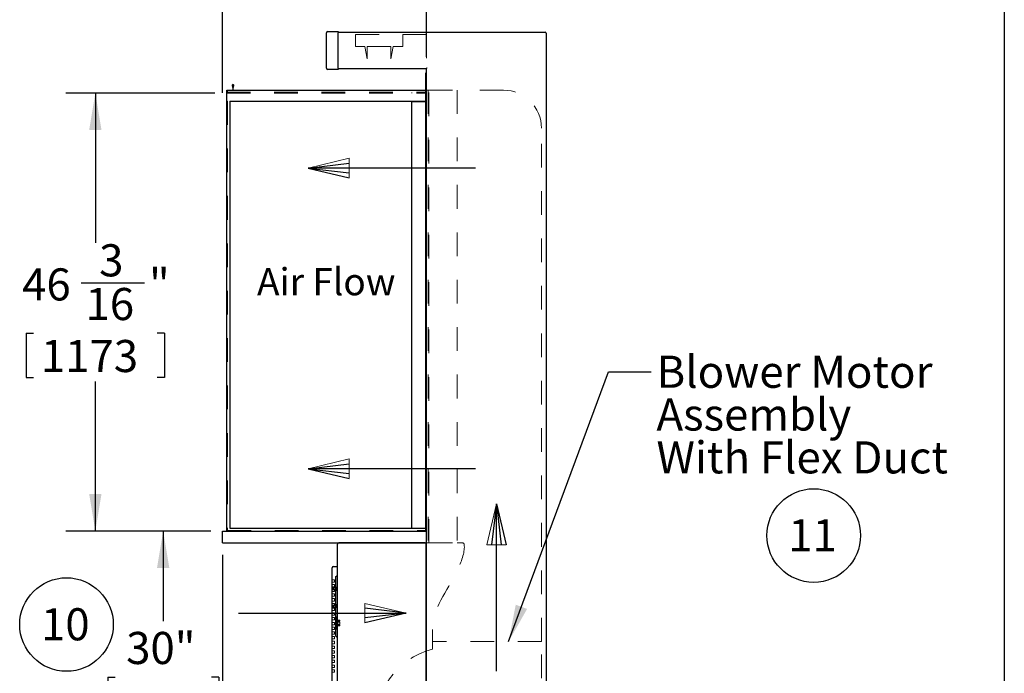
# Model space of a CAD drawing. Units: inches. Extents: x 0.3 to 10.6, y 0.4 to 8.2.
# Drawn here: x 6.4 to 10.6, y 3.2 to 6 of the extents above; entities that cross this region are included whole.
import ezdxf

# ---------------------------------------------------------------- set-up
doc = ezdxf.new("R2010")
doc.units = ezdxf.units.IN
doc.header["$MEASUREMENT"] = 0
doc.linetypes.add('HIDDEN', pattern=[0.075, 0.05, -0.025])
doc.layers.add('REF00BDR', color=5, linetype='Continuous')
doc.layers.add('SLD-0', color=179, linetype='Continuous')
doc.styles.add('SLDTEXTSTYLE0', font='TXT', dxfattribs={"width": 0.7})
doc.dimstyles.new('SLDDIMSTYLE0', dxfattribs={"dimtxt": 0.138062, "dimasz": 0.156, "dimexe": 0, "dimexo": 0.0625, "dimgap": 0.034515, "dimtad": 0, "dimtih": 1, "dimtoh": 1, "dimdec": 6, "dimlfac": 25, "dimrnd": 1e-09, "dimzin": 12, "dimdsep": 46, "dimlunit": 5, "dimtxsty": 'SLDTEXTSTYLE0', "dimsah": 1, "dimcen": 0.09, "dimadec": 0, "dimazin": 3, "dimtfac": 1, "dimtdec": 3, "dimtofl": 0, "dimtmove": 0, "dimatfit": 3, "dimfxl": 1, "dimfrac": 2, "dimtolj": 1, "dimtzin": 12, "dimarcsym": 0})
doc.dimstyles.new('SLDDIMSTYLE2', dxfattribs={"dimtxt": 0.18, "dimasz": 0.156, "dimexe": 0, "dimexo": 0.0625, "dimgap": 0, "dimtad": 0, "dimtih": 1, "dimtoh": 1, "dimdec": 0, "dimrnd": 1e-09, "dimzin": 0, "dimdsep": 46, "dimlunit": 5, "dimtxsty": 'Standard', "dimsah": 1, "dimcen": 0.09, "dimadec": 0, "dimazin": 0, "dimtfac": 0.156, "dimtdec": 0, "dimtofl": 0, "dimtmove": 0, "dimatfit": 3, "dimfxl": 1, "dimfrac": 2, "dimtolj": 1, "dimtzin": 0, "dimarcsym": 0})
doc.dimstyles.new('SLDDIMSTYLE3', dxfattribs={"dimtxt": 0.138062, "dimasz": 0.156, "dimexe": 0, "dimexo": 0.0625, "dimgap": 0.034515, "dimtad": 0, "dimtih": 1, "dimtoh": 1, "dimdec": 3, "dimlfac": 25, "dimrnd": 1e-09, "dimzin": 12, "dimdsep": 46, "dimlunit": 5, "dimtxsty": 'SLDTEXTSTYLE0', "dimsah": 1, "dimcen": 0.09, "dimadec": 0, "dimazin": 3, "dimtfac": 1, "dimtdec": 3, "dimtofl": 0, "dimtmove": 0, "dimatfit": 3, "dimfxl": 1, "dimfrac": 2, "dimtolj": 1, "dimtzin": 12, "dimarcsym": 0})
doc.dimstyles.new('SLDDIMSTYLE5', dxfattribs={"dimtxt": 0.138062, "dimasz": 0.156, "dimexe": 0, "dimexo": 0.0625, "dimgap": 0.034515, "dimtad": 0, "dimtih": 1, "dimtoh": 1, "dimdec": 6, "dimlfac": 25, "dimrnd": 1e-09, "dimzin": 12, "dimdsep": 46, "dimlunit": 5, "dimtxsty": 'SLDTEXTSTYLE0', "dimsah": 1, "dimcen": 0.09, "dimadec": 0, "dimazin": 3, "dimtfac": 1, "dimtdec": 3, "dimtmove": 0, "dimatfit": 0, "dimfxl": 1, "dimfrac": 2, "dimtolj": 1, "dimtzin": 12, "dimarcsym": 0})

# ---------------------------------------------------------------- blocks, each defined once
blk = doc.blocks.new('SW_NOTE_0_4')
at = {"layer": 'SLD-0', "color": 0}
blk.add_circle((0.1149, 0.1058), 0.1974, dxfattribs=at)
at = {"layer": 'SLD-0', "color": 0, "insert": (0.11, 0.1746), "char_height": 0.13542, "attachment_point": 2, "style": 'SLDTEXTSTYLE0'}
blk.add_mtext('10', dxfattribs=at)
blk = doc.blocks.new('Block1')
at = {"layer": 'REF00BDR', "color": 5, "linetype": 'Continuous', "lineweight": 18}
for p in [(-9.445, -23.758), (-6.667, -23.101)]:
    blk.add_line(p, (-9.445, -22.444), dxfattribs=at)
at = {"layer": 'REF00BDR'}
for p, q in [((-17.97, -23.101), (-6.667, -23.101)), ((-6.667, -23.101), (-9.445, -22.777)), ((-6.667, -23.101), (-9.445, -23.758)), ((-6.667, -23.101), (-9.445, -23.427))]:
    blk.add_line(p, q, dxfattribs=at)
blk = doc.blocks.new('_D_3')
at = {"layer": 'SLD-0'}
for p, q in [((7.2228, 3.8337), (6.897, 3.8337)), ((7.022, 3.8337), (7.022, 3.4531)), ((6.788, 3.2173), (6.788, 3.0308)), ((6.788, 3.2173), (6.8189, 3.2173)), ((7.2561, 3.2173), (7.2252, 3.2173)), ((7.2561, 3.2173), (7.2561, 3.0308)), ((6.788, 3.0308), (6.8189, 3.0308)), ((7.022, 2.6337), (7.022, 3.0144)), ((7.2561, 3.0308), (7.2252, 3.0308)), ((7.721, 2.6337), (6.897, 2.6337))]:
    blk.add_line(p, q, dxfattribs=at)
for points in [[(7.022, 3.8337), (6.996, 3.6777), (7.048, 3.6777)], [(7.022, 2.6337), (7.048, 2.7897), (6.996, 2.7897)]]:
    blk.add_solid(points, dxfattribs=at)
at = {"layer": 'SLD-0', "char_height": 0.13542, "attachment_point": 1, "style": 'SLDTEXTSTYLE0'}
for s, insert in [('30"', (6.8658, 3.4083)), ('762', (6.8498, 3.1889))]:
    blk.add_mtext(s, dxfattribs=dict(at, insert=insert))
blk = doc.blocks.new('_D_5')
at = {"layer": 'SLD-0'}
for p, q in [((7.2728, 5.682), (7.2728, 6.4896)), ((7.6999, 6.4876), (7.8526, 6.4876)), ((8.1328, 5.8342), (8.1328, 6.4896)), ((7.2728, 6.3646), (7.0228, 6.3646)), ((8.1328, 6.3646), (8.3828, 6.3646)), ((7.4687, 6.2754), (7.4687, 6.089)), ((7.4687, 6.2754), (7.4996, 6.2754)), ((7.9368, 6.2754), (7.9059, 6.2754)), ((7.9368, 6.2754), (7.9368, 6.089)), ((7.4687, 6.089), (7.4996, 6.089)), ((7.9368, 6.089), (7.9059, 6.089))]:
    blk.add_line(p, q, dxfattribs=at)
for points in [[(7.2728, 6.3646), (7.1168, 6.3906), (7.1168, 6.3386)], [(8.1328, 6.3646), (8.2888, 6.3386), (8.2888, 6.3906)]]:
    blk.add_solid(points, dxfattribs=at)
at = {"layer": 'SLD-0', "attachment_point": 1, "style": 'SLDTEXTSTYLE0'}
for s, insert, char_height in [('1', (7.7188, 6.6508), 0.1354), ('21', (7.4513, 6.5492), 0.13542), ('"', (7.8716, 6.5492), 0.1354), ('2', (7.7188, 6.4665), 0.1354), ('546', (7.5305, 6.2471), 0.13542)]:
    blk.add_mtext(s, dxfattribs=dict(at, insert=insert, char_height=char_height))
blk = doc.blocks.new('_D_6')
at = {"layer": 'SLD-0'}
for p, q in [((7.2728, 3.7337), (7.2728, 1.8788)), ((8.6378, 2.6312), (8.6378, 1.8788)), ((9.6777, 2.1268), (9.8304, 2.1268)), ((7.2728, 2.0038), (8.6378, 2.0038)), ((8.6378, 2.0038), (9.2913, 2.0038)), ((9.4466, 1.9146), (9.4466, 1.7282)), ((9.4466, 1.9146), (9.4774, 1.9146)), ((9.9146, 1.9146), (9.8837, 1.9146)), ((9.9146, 1.9146), (9.9146, 1.7282)), ((9.4466, 1.7282), (9.4774, 1.7282)), ((9.9146, 1.7282), (9.8837, 1.7282))]:
    blk.add_line(p, q, dxfattribs=at)
for points in [[(7.2728, 2.0038), (7.4288, 1.9778), (7.4288, 2.0298)], [(8.6378, 2.0038), (8.4818, 2.0298), (8.4818, 1.9778)]]:
    blk.add_solid(points, dxfattribs=at)
at = {"layer": 'SLD-0', "attachment_point": 1, "style": 'SLDTEXTSTYLE0'}
for s, insert, char_height in [('1', (9.6967, 2.29), 0.1354), ('34', (9.4291, 2.1883), 0.13542), ('"', (9.8494, 2.1883), 0.1354), ('8', (9.6967, 2.1056), 0.1354), ('867', (9.5083, 1.8863), 0.13542)]:
    blk.add_mtext(s, dxfattribs=dict(at, insert=insert, char_height=char_height))
blk = doc.blocks.new('_D_7')
at = {"layer": 'SLD-0'}
for p, q in [((7.2403, 5.6812), (6.6108, 5.6812)), ((6.7358, 5.6812), (6.7358, 5.0496)), ((6.6755, 4.8804), (6.9431, 4.8804)), ((6.4443, 4.6683), (6.4443, 4.4818)), ((6.4443, 4.6683), (6.4752, 4.6683)), ((7.0273, 4.6683), (6.9964, 4.6683)), ((7.0273, 4.6683), (7.0273, 4.4818)), ((6.4443, 4.4818), (6.4752, 4.4818)), ((6.7358, 3.8337), (6.7358, 4.4654)), ((7.0273, 4.4818), (6.9964, 4.4818)), ((7.2228, 3.8337), (6.6108, 3.8337))]:
    blk.add_line(p, q, dxfattribs=at)
for points in [[(6.7358, 5.6812), (6.7098, 5.5252), (6.7618, 5.5252)], [(6.7358, 3.8337), (6.7618, 3.9897), (6.7098, 3.9897)]]:
    blk.add_solid(points, dxfattribs=at)
at = {"layer": 'SLD-0', "attachment_point": 1, "style": 'SLDTEXTSTYLE0'}
for s, insert, char_height in [('3', (6.7519, 5.0436), 0.1354), ('46', (6.4269, 4.942), 0.13542), ('"', (6.962, 4.942), 0.1354), ('16', (6.6944, 4.8593), 0.13542), ('1173', (6.5061, 4.6399), 0.13542)]:
    blk.add_mtext(s, dxfattribs=dict(at, insert=insert, char_height=char_height))
blk = doc.blocks.new('SW_NOTE_0_15')
at = {"layer": 'SLD-0', "color": 0}
blk.add_circle((0.1149, 0.1058), 0.1974, dxfattribs=at)
at = {"layer": 'SLD-0', "color": 0, "insert": (0.11, 0.1746), "char_height": 0.13542, "attachment_point": 2, "style": 'SLDTEXTSTYLE0'}
blk.add_mtext('11', dxfattribs=at)
blk = doc.blocks.new('SW_NOTE_0_16')
at = {"layer": 'SLD-0', "color": 0, "attachment_point": 1, "style": 'SLDTEXTSTYLE0'}
for s, insert, char_height in [('Blower Motor', (0.0225, 0.0683), 0.135417), ('Assembly', (0.0225, -0.1122), 0.13542), ('With Flex Duct', (0.0225, -0.2928), 0.135417)]:
    blk.add_mtext(s, dxfattribs=dict(at, insert=insert, char_height=char_height))

msp = doc.modelspace()

# ---------------------------------------------------------------- linework, layer by layer
at = {"color": 7, "linetype": 'Continuous', "lineweight": 25}
for p, q in [((7.71526619, 5.9411254), (7.76026619, 5.9411254)), ((7.76026619, 5.9411254), (7.76026619, 5.9361254)), ((7.71026619, 5.7861254), (7.71026619, 5.9361254)), ((7.76026619, 5.9387254), (8.63276619, 5.9387254)), ((7.76026619, 5.7861254), (7.76026619, 5.9361254)), ((8.63776619, 5.9337254), (8.63776619, 2.6812254)), ((7.76026619, 5.7811254), (7.71526619, 5.7811254)), ((7.76026619, 5.7861254), (7.76026619, 5.7811254)), ((8.13276619, 5.7835254), (7.76026619, 5.7835254)), ((8.13276619, 3.8337254), (8.13276619, 5.78419527)), ((8.13026619, 5.7662254), (8.13276619, 5.7662254)), ((8.13026619, 3.8337254), (8.13026619, 5.7662254)), ((7.29026619, 3.8337254), (7.29026619, 5.6937254)), ((7.29026619, 5.6937254), (8.13026619, 5.6937254)), ((7.31310146, 5.71292159), (7.31526619, 5.7037254)), ((7.31526619, 5.7037254), (7.31526619, 5.6937254)), ((7.31776619, 5.7037254), (7.31993092, 5.71292159)), ((7.31776619, 5.6937254), (7.31776619, 5.7037254)), ((7.30276619, 5.6474254), (8.13026619, 5.6474254)), ((7.30276619, 5.6474254), (7.30276619, 3.8462254)), ((8.07026619, 3.8462254), (8.07026619, 5.6462254)), ((8.07026619, 5.6462254), (8.13026619, 5.6462254)), ((7.27276619, 3.7837254), (7.27276619, 3.8337254)), ((7.27276619, 3.8337254), (8.13276619, 3.8337254)), ((7.30276619, 3.8462254), (8.13026619, 3.8462254)), ((8.13276619, 3.7837254), (8.13276619, 3.8337254)), ((7.27276619, 3.7837254), (8.13276619, 3.7837254)), ((8.12776619, 3.7837254), (7.76276619, 3.7837254)), ((8.13026619, 3.7837254), (8.13026619, 2.6812254)), ((8.13276619, 2.6812254), (8.13276619, 3.7837254)), ((7.75776619, 2.6812254), (7.75776619, 3.7787254)), ((7.73526619, 3.6737254), (7.73526619, 3.6787254)), ((7.73526619, 2.7887254), (7.73526619, 3.6737254)), ((7.74026619, 3.6837254), (7.75776619, 3.6837254)), ((7.75026619, 3.64153888), (7.75776619, 3.6462254)), ((7.75026619, 3.39091192), (7.75026619, 3.64153888)), ((7.73587749, 3.5942954), (7.73587749, 3.5856554)), ((7.74057665, 3.5942954), (7.73587749, 3.5942954)), ((7.74057665, 3.5856554), (7.73587749, 3.5856554)), ((7.74057665, 3.5942954), (7.74057665, 3.5856554)), ((7.7493804, 3.5942954), (7.74057665, 3.5942954)), ((7.7493804, 3.5856554), (7.74057665, 3.5856554)), ((7.7493804, 3.5942954), (7.7493804, 3.5856554)), ((7.74940057, 3.5942954), (7.7493804, 3.5942954)), ((7.74940057, 3.5856554), (7.7493804, 3.5856554)), ((7.74940057, 3.5942954), (7.74940057, 3.5856554)), ((7.74940057, 3.5942954), (7.75026619, 3.5942954)), ((7.74940057, 3.5856554), (7.75026619, 3.5856554)), ((7.73587749, 3.5217954), (7.73587749, 3.5131554)), ((7.73587749, 3.5217954), (7.74057665, 3.5217954)), ((7.73587749, 3.5131554), (7.74057665, 3.5131554)), ((7.74057665, 3.5217954), (7.74057665, 3.5131554)), ((7.74057665, 3.5217954), (7.7493804, 3.5217954)), ((7.74057665, 3.5131554), (7.7493804, 3.5131554)), ((7.7493804, 3.5217954), (7.74940057, 3.5217954)), ((7.7493804, 3.5217954), (7.7493804, 3.5131554)), ((7.7493804, 3.5131554), (7.74940057, 3.5131554)), ((7.74940057, 3.5217954), (7.74940057, 3.5131554)), ((7.74940057, 3.5217954), (7.75026619, 3.5217954)), ((7.74940057, 3.5131554), (7.75026619, 3.5131554)), ((7.75026619, 3.39091192), (7.75776619, 3.3862254))]:
    msp.add_line(p, q, dxfattribs=at)
at = {"color": 7, "linetype": 'HIDDEN', "lineweight": 18}
for p, q in [((8.13276619, 5.9285254), (7.76026619, 5.9285254)), ((7.83276619, 5.9285254), (7.83276619, 5.8785254)), ((8.03276619, 5.8785254), (8.03276619, 5.9285254)), ((8.13276619, 5.9285254), (8.13276619, 5.78419527)), ((7.83276619, 5.8785254), (7.87300398, 5.8785254)), ((7.87300398, 5.8785254), (7.88276618, 5.8260254)), ((7.88276617, 5.8785254), (7.98276621, 5.8785254)), ((7.88276621, 5.8260254), (7.88276617, 5.8785254)), ((7.98276621, 5.8785254), (7.98276618, 5.8260254)), ((7.98276621, 5.8260254), (7.9925284, 5.8785254)), ((7.9925284, 5.8785254), (8.03276619, 5.8785254)), ((7.88276618, 5.8260254), (7.88276621, 5.8260254)), ((7.98276618, 5.8260254), (7.98276621, 5.8260254)), ((7.29026619, 5.6912254), (8.13026619, 5.6912254)), ((7.29276619, 5.6837254), (7.29276619, 5.6912254)), ((7.31776619, 5.6912254), (7.31776619, 5.6937254)), ((8.14276619, 5.6937254), (8.13276619, 5.6937254)), ((8.14026619, 5.6937254), (8.14026619, 3.7837254)), ((8.14276619, 3.7837254), (8.14276619, 5.6937254)), ((8.14276619, 5.6937254), (8.26276619, 5.6937254)), ((8.26276619, 5.6937254), (8.26276619, 3.7837254)), ((8.45776619, 5.6937254), (8.26276619, 5.6937254)), ((7.29026619, 5.6837254), (8.13026619, 5.6837254)), ((7.29026619, 5.6812254), (8.13276619, 5.6812254)), ((7.31526619, 5.6812254), (7.31526619, 5.6837254)), ((8.07026619, 5.6812254), (8.07026619, 5.6837254)), ((7.29026619, 5.6474254), (7.29276619, 5.6474254)), ((7.29276619, 5.6474254), (7.29276619, 3.8362254)), ((8.61776619, 3.36789851), (8.61776619, 5.5337254)), ((7.29276619, 3.8362254), (8.13026619, 3.8362254)), ((8.14276619, 3.7837254), (8.13276619, 3.7837254)), ((8.14276619, 3.7837254), (8.26276619, 3.7837254)), ((8.26276619, 3.7837254), (8.28276619, 3.7837254)), ((7.74526619, 3.6287254), (7.73526619, 3.6287254)), ((7.74526619, 3.6187254), (7.73526619, 3.6187254)), ((7.74526619, 3.6187254), (7.74526619, 3.6287254)), ((7.74526619, 3.6087254), (7.73526619, 3.6087254)), ((7.74526619, 3.5987254), (7.73526619, 3.5987254)), ((7.74526619, 3.5887254), (7.73526619, 3.5887254)), ((7.74526619, 3.5787254), (7.73526619, 3.5787254)), ((7.74526619, 3.5987254), (7.74526619, 3.6087254)), ((7.74526619, 3.5787254), (7.74526619, 3.5887254)), ((7.74931114, 3.5942954), (7.74931114, 3.5856554)), ((7.74934772, 3.5942954), (7.74934772, 3.5856554)), ((7.75146619, 3.5978954), (7.75026619, 3.5978954)), ((7.75146619, 3.5962954), (7.75026619, 3.5962954)), ((7.75146619, 3.5949254), (7.75026619, 3.5949254)), ((7.75146619, 3.5933254), (7.75026619, 3.5933254)), ((7.75026619, 3.5866254), (7.75146619, 3.5866254)), ((7.75026619, 3.5850254), (7.75146619, 3.5850254)), ((7.75146619, 3.5836554), (7.75026619, 3.5836554)), ((7.75146619, 3.5820554), (7.75026619, 3.5820554)), ((7.75146619, 3.5949254), (7.75146619, 3.5978954)), ((7.75146619, 3.5899754), (7.75146619, 3.5949254)), ((7.75146619, 3.5850254), (7.75146619, 3.5899754)), ((7.75146619, 3.5820554), (7.75146619, 3.5850254)), ((7.74526619, 3.5687254), (7.73526619, 3.5687254)), ((7.74526619, 3.5587254), (7.73526619, 3.5587254)), ((7.74526619, 3.5487254), (7.73526619, 3.5487254)), ((7.74526619, 3.5387254), (7.73526619, 3.5387254)), ((7.74526619, 3.5587254), (7.74526619, 3.5687254)), ((7.74526619, 3.5387254), (7.74526619, 3.5487254)), ((7.74526619, 3.5287254), (7.73526619, 3.5287254)), ((7.74526619, 3.5187254), (7.73526619, 3.5187254)), ((7.74526619, 3.5087254), (7.73526619, 3.5087254)), ((7.74526619, 3.4987254), (7.73526619, 3.4987254)), ((7.74526619, 3.5187254), (7.74526619, 3.5287254)), ((7.74526619, 3.4987254), (7.74526619, 3.5087254)), ((7.74931114, 3.5217954), (7.74931114, 3.5131554)), ((7.74934772, 3.5217954), (7.74934772, 3.5131554)), ((7.75146619, 3.5253954), (7.75026619, 3.5253954)), ((7.75146619, 3.5237954), (7.75026619, 3.5237954)), ((7.75146619, 3.5224254), (7.75026619, 3.5224254)), ((7.75146619, 3.5208254), (7.75026619, 3.5208254)), ((7.75026619, 3.5141254), (7.75146619, 3.5141254)), ((7.75026619, 3.5125254), (7.75146619, 3.5125254)), ((7.75146619, 3.5111554), (7.75026619, 3.5111554)), ((7.75146619, 3.5095554), (7.75026619, 3.5095554)), ((7.75146619, 3.5224254), (7.75146619, 3.5253954)), ((7.75146619, 3.5174754), (7.75146619, 3.5224254)), ((7.75146619, 3.5125254), (7.75146619, 3.5174754)), ((7.75146619, 3.5095554), (7.75146619, 3.5125254)), ((7.74526619, 3.4887254), (7.73526619, 3.4887254)), ((7.74526619, 3.4787254), (7.73526619, 3.4787254)), ((7.74526619, 3.4687254), (7.73526619, 3.4687254)), ((7.74526619, 3.4587254), (7.73526619, 3.4587254)), ((7.74526619, 3.4487254), (7.73526619, 3.4487254)), ((7.74526619, 3.4787254), (7.74526619, 3.4887254)), ((7.74526619, 3.4587254), (7.74526619, 3.4687254)), ((7.74526619, 3.4387254), (7.74526619, 3.4487254)), ((7.75146619, 3.47279616), (7.75026619, 3.47279616)), ((7.75146619, 3.47119616), (7.75026619, 3.47119616)), ((7.75146619, 3.46061161), (7.75026619, 3.46061161)), ((7.75146619, 3.46058918), (7.75026619, 3.46058918)), ((7.75146619, 3.46012285), (7.75026619, 3.46012285)), ((7.75146619, 3.4601013), (7.75026619, 3.4601013)), ((7.76746619, 3.45724689), (7.75026619, 3.45724689)), ((7.76746619, 3.45364689), (7.75026619, 3.45364689)), ((7.75146619, 3.45035689), (7.75026619, 3.45035689)), ((7.76746619, 3.44994689), (7.75026619, 3.44994689)), ((7.75146619, 3.44875689), (7.75026619, 3.44875689)), ((7.75146619, 3.46058918), (7.75146619, 3.47279616)), ((7.75146619, 3.43070459), (7.75146619, 3.46058918)), ((7.76746619, 3.45364689), (7.76746619, 3.45724689)), ((7.76746619, 3.44134689), (7.76746619, 3.44994689)), ((7.74526619, 3.4387254), (7.73526619, 3.4387254)), ((7.74526619, 3.4287254), (7.73526619, 3.4287254)), ((7.74526619, 3.4187254), (7.73526619, 3.4187254)), ((7.74526619, 3.4087254), (7.73526619, 3.4087254)), ((7.74526619, 3.4187254), (7.74526619, 3.4287254)), ((7.74526619, 3.3987254), (7.74526619, 3.4087254)), ((7.75026619, 3.44253689), (7.75146619, 3.44253689)), ((7.76746619, 3.44134689), (7.75026619, 3.44134689)), ((7.75026619, 3.44093689), (7.75146619, 3.44093689)), ((7.76746619, 3.43764689), (7.75026619, 3.43764689)), ((7.76746619, 3.43404689), (7.75026619, 3.43404689)), ((7.75146619, 3.43119247), (7.75026619, 3.43119247)), ((7.75146619, 3.43117092), (7.75026619, 3.43117092)), ((7.75146619, 3.43070459), (7.75026619, 3.43070459)), ((7.75146619, 3.43068216), (7.75026619, 3.43068216)), ((7.75026619, 3.42009761), (7.75146619, 3.42009761)), ((7.75026619, 3.41849761), (7.75146619, 3.41849761)), ((7.75146619, 3.41849761), (7.75146619, 3.43070459)), ((7.76746619, 3.43404689), (7.76746619, 3.43764689)), ((7.74526619, 3.3987254), (7.73526619, 3.3987254)), ((7.74526619, 3.3887254), (7.73526619, 3.3887254)), ((7.74526619, 3.3787254), (7.73526619, 3.3787254)), ((7.74526619, 3.3687254), (7.73526619, 3.3687254)), ((7.74526619, 3.3787254), (7.74526619, 3.3887254)), ((7.74526619, 3.3587254), (7.74526619, 3.3687254)), ((8.15776619, 3.40039851), (8.15776619, 3.36789851)), ((8.61776619, 3.36789851), (8.15776619, 3.36789851)), ((8.15776619, 3.36789851), (8.15776619, 3.33539851)), ((8.61776619, 3.01283021), (8.61776619, 3.36789851)), ((7.74526619, 3.3587254), (7.73526619, 3.3587254)), ((7.74526619, 3.3487254), (7.73526619, 3.3487254)), ((7.74526619, 3.3387254), (7.73526619, 3.3387254)), ((7.74526619, 3.3287254), (7.73526619, 3.3287254)), ((7.74526619, 3.3387254), (7.74526619, 3.3487254)), ((7.74526619, 3.3187254), (7.74526619, 3.3287254)), ((7.74526619, 3.3187254), (7.73526619, 3.3187254)), ((7.74526619, 3.3087254), (7.73526619, 3.3087254)), ((7.74526619, 3.2987254), (7.73526619, 3.2987254)), ((7.74526619, 3.2887254), (7.73526619, 3.2887254)), ((7.74526619, 3.2987254), (7.74526619, 3.3087254)), ((7.74526619, 3.2787254), (7.74526619, 3.2887254)), ((7.74526619, 3.2787254), (7.73526619, 3.2787254)), ((7.74526619, 3.2687254), (7.73526619, 3.2687254)), ((7.74526619, 3.2587254), (7.73526619, 3.2587254)), ((7.74526619, 3.2487254), (7.73526619, 3.2487254)), ((7.74526619, 3.2587254), (7.74526619, 3.2687254)), ((7.74526619, 3.2387254), (7.74526619, 3.2487254)), ((7.74526619, 3.2387254), (7.73526619, 3.2387254))]:
    msp.add_line(p, q, dxfattribs=at)
at = {"color": 7, "linetype": 'Continuous', "lineweight": 25}
for centre, radius, start, end in [((7.71526619, 5.9361254), 0.005, 90, 180), ((8.63276619, 5.9337254), 0.005, 0, 90), ((7.71526619, 5.7861254), 0.005, 180, 270), ((7.31651619, 5.7137254), 0.00350806, 346.75402505, 193.24597495), ((7.76276619, 3.7787254), 0.005, 90, 180), ((7.74026619, 3.6787254), 0.005, 90, 180)]:
    msp.add_arc(centre, radius, start, end, dxfattribs=at)
at = {"color": 7, "linetype": 'HIDDEN', "lineweight": 18}
for centre, radius, start, end in [((8.45776619, 5.5337254), 0.16, 0, 90), ((8.23154438, 3.03527967), 0.30905427, 103.81114982, 270)]:
    msp.add_arc(centre, radius, start, end, dxfattribs=at)
at = {"color": 7, "linetype": 'Continuous', "lineweight": 25}
msp.add_open_spline([(8.13276619, 5.78419527), (8.13276619, 5.78431989), (8.13279354, 5.78445703), (8.13288707, 5.78475442), (8.1329544, 5.78491649), (8.13319738, 5.7854231), (8.13341089, 5.78578606), (8.13389077, 5.78654491), (8.13415125, 5.78693069), (8.13455988, 5.78752209), (8.13469971, 5.78772206), (8.13498181, 5.78812323), (8.13512538, 5.78832627), (8.13526619, 5.7885254)], degree=3, knots=[0, 0, 0, 0, 0.125, 0.125, 0.25, 0.25, 0.5, 0.5, 0.75, 0.75, 0.875, 0.875, 1, 1, 1, 1], dxfattribs=at)
at = {"color": 7, "linetype": 'HIDDEN', "lineweight": 18}
msp.add_open_spline([(8.28276619, 3.7837254), (8.28758382, 3.7837254), (8.29105354, 3.78247707), (8.29636571, 3.74871847), (8.23589932, 3.58720306), (8.1604131, 3.52136061), (8.15776619, 3.40039851)], degree=3, knots=[0, 0, 0, 0, 0.0324365381, 0.063178426, 0.3074188789, 1, 1, 1, 1], dxfattribs=at)
at = {"layer": 'REF00BDR'}
msp.add_line((10.57027082, 8.22781692), (10.57027082, 0.3510696), dxfattribs=at)

# ---------------------------------------------------------------- block references
at = {"color": 7, "linetype": 'Continuous', "extrusion": (1.11727e-13, 0, -1), "xscale": 0.0625, "yscale": 0.0625, "zscale": 0.0625}
for p in [(-7.2169082, 6.8091624), (-7.2169082, 5.54061397)]:
    msp.add_blockref('Block1', p, dxfattribs=at)
at = {"color": 7, "linetype": 'Continuous', "xscale": 0.0625, "yscale": 0.0625, "zscale": 0.0625, "rotation": 90}
msp.add_blockref('Block1', (6.98407408, 4.36545451), dxfattribs=at)
at = {"color": 7, "linetype": 'Continuous', "xscale": 0.0625, "yscale": 0.0625, "zscale": 0.0625}
msp.add_blockref('Block1', (8.46319186, 4.93141171), dxfattribs=at)
at = {"layer": 'SLD-0'}
for name, p in [('SW_NOTE_0_16', (9.08041778, 4.50523581)), ('SW_NOTE_0_15', (9.65156433, 3.70909999))]:
    msp.add_blockref(name, p, dxfattribs=at)
at = {"layer": 'SLD-0', "color": 7}
msp.add_blockref('SW_NOTE_0_4', (6.49925219, 3.33366367), dxfattribs=at)

# ---------------------------------------------------------------- texts
at = {"layer": 'SLD-0', "insert": (7.41765489, 4.94296882), "char_height": 0.114583333, "attachment_point": 1, "style": 'SLDTEXTSTYLE0'}
msp.add_mtext('Air Flow', dxfattribs=at)

# ---------------------------------------------------------------- dimensions: what is measured, and where the dimension line sits
at = {"layer": 'SLD-0'}
for base, p1, p2, dimstyle, picture, middle in [((7.27276619, 6.36462401), (8.13276619, 5.78419527), (7.27276619, 3.8337254), 'SLDDIMSTYLE5', '_D_5', (7.70276619, 6.36462401)), ((8.63776619, 2.00380414), (7.27276619, 3.7837254), (8.63776619, 2.6812254), 'SLDDIMSTYLE0', '_D_6', (9.68058366, 2.00380414))]:
    dim = msp.add_linear_dim(base=base, p1=p1, p2=p2, dimstyle=dimstyle, dxfattribs=at)
    dim.commit()
    dim.dimension.update_dxf_attribs({"geometry": picture, "text_midpoint": middle, "dimtype": 160})
for base, p2, dimstyle, picture, middle in [((6.73579712, 5.6812254), (7.29026619, 5.6812254), 'SLDDIMSTYLE0', '_D_7', (6.73579712, 4.7574754)), ((7.02202468, 2.6337254), (7.77096619, 2.6337254), 'SLDDIMSTYLE3', '_D_3', (7.02202468, 3.2337254))]:
    dim = msp.add_linear_dim(base=base, p1=(7.27276619, 3.8337254), p2=p2, angle=90, dimstyle=dimstyle, dxfattribs=at)
    dim.commit()
    dim.dimension.update_dxf_attribs({"geometry": picture, "text_midpoint": middle, "dimtype": 160})

# ---------------------------------------------------------------- leaders
msp.add_leader([(8.47909189, 3.36789851), (8.90041778, 4.50523581), (9.08041778, 4.50523581)], dimstyle='SLDDIMSTYLE2', dxfattribs=at)

doc.saveas('drawing.dxf')
